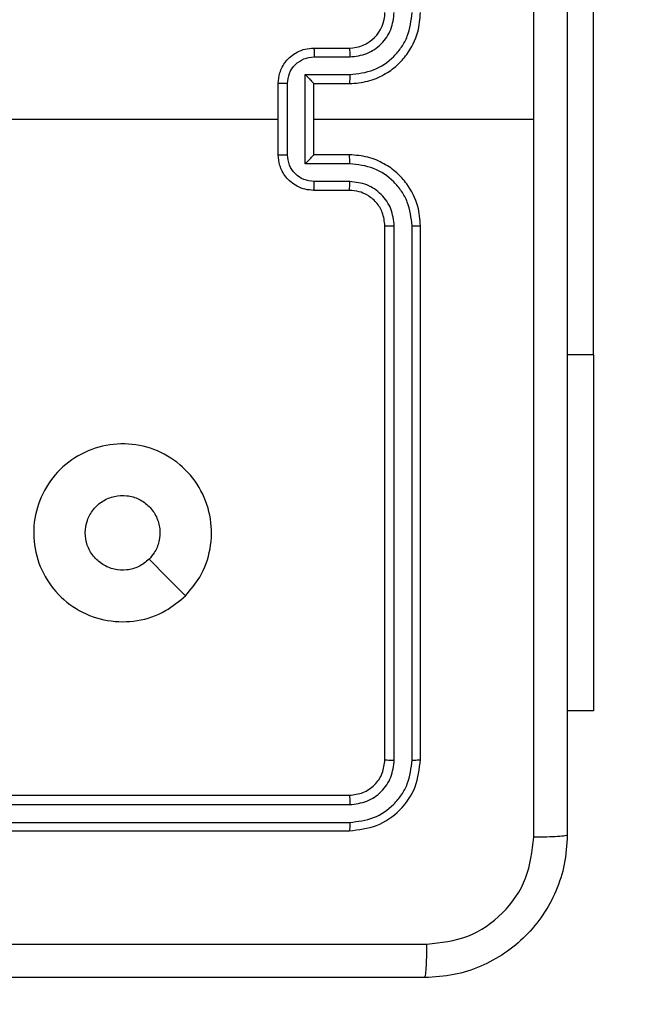
# Model space of a CAD drawing. Units: millimetres. Extents: x -426 to 910, y 134 to 788.
# Drawn here: x 307 to 311, y 366 to 372 of the extents above; entities that cross this region are included whole.
import ezdxf

# ---------------------------------------------------------------- set-up
doc = ezdxf.new("R2010")
doc.units = ezdxf.units.MM
doc.header["$LTSCALE"] = 50
doc.header["$PDSIZE"] = -1
doc.layers.add('VP-DIM', color=7, linetype='Continuous')
doc.layers.add('VP-EQ', color=7, linetype='Continuous', true_color=0x8a3492)
doc.dimstyles.get("Standard").update_dxf_attribs({"dimtxt": 14, "dimasz": 20, "dimexe": 20, "dimexo": 50, "dimgap": 20, "dimtad": 0, "dimdec": 0, "dimzin": 0, "dimdsep": 46, "dimtxsty": 'Standard', "dimcen": -0.09, "dimadec": 0, "dimazin": 0, "dimtfac": 1, "dimtdec": 4, "dimtofl": 0, "dimtmove": 0, "dimatfit": 3, "dimfxl": 70, "dimfxlon": 1, "dimtolj": 1, "dimtzin": 0, "dimarcsym": 0})

# ---------------------------------------------------------------- blocks, each defined once
blk = doc.blocks.new('*D17')
at = {"layer": 'Defpoints', "color": 0}
for p in [(703.7126, 768.3307), (703.7126, 453.6866), (54.7987, 286.6436)]:
    blk.add_point(p, dxfattribs=at)
at = {"layer": 'VP-DIM', "color": 0, "lineweight": -2}
for p, q in [((54.7987, 698.3307), (54.7987, 788.3307)), ((703.7126, 698.3307), (703.7126, 788.3307)), ((74.7987, 768.3307), (340.589, 768.3307)), ((683.7126, 768.3307), (417.9223, 768.3307))]:
    blk.add_line(p, q, dxfattribs=at)
at = {"layer": 'VP-DIM', "color": 0}
for points in [[(74.7987, 771.664), (74.7987, 764.9973), (54.7987, 768.3307)], [(683.7126, 764.9973), (683.7126, 771.664), (703.7126, 768.3307)]]:
    blk.add_solid(points, dxfattribs=at)
at = {"layer": 'VP-DIM', "color": 0, "insert": (379.2557, 768.3307), "char_height": 14, "attachment_point": 5}
blk.add_mtext('\\A1;649', dxfattribs=at)
blk = doc.blocks.new('*D18')
at = {"layer": 'Defpoints', "color": 0}
for p in [(553.6377, 697.4753), (553.6377, 449.4833), (204.9013, 292.8116)]:
    blk.add_point(p, dxfattribs=at)
at = {"layer": 'VP-DIM', "color": 0, "lineweight": -2}
for p, q in [((204.9013, 627.4753), (204.9013, 717.4753)), ((553.6377, 627.4753), (553.6377, 717.4753)), ((224.9013, 697.4753), (340.6028, 697.4753)), ((533.6377, 697.4753), (417.9362, 697.4753))]:
    blk.add_line(p, q, dxfattribs=at)
at = {"layer": 'VP-DIM', "color": 0}
for points in [[(224.9013, 700.8087), (224.9013, 694.142), (204.9013, 697.4753)], [(533.6377, 694.142), (533.6377, 700.8087), (553.6377, 697.4753)]]:
    blk.add_solid(points, dxfattribs=at)
at = {"layer": 'VP-DIM', "color": 0, "insert": (379.2695, 697.4753), "char_height": 14, "attachment_point": 5}
blk.add_mtext('\\A1;349', dxfattribs=at)
blk = doc.blocks.new('*D19')
at = {"layer": 'Defpoints', "color": 0}
for p in [(549.6375, 458.1277), (210.2869, 284.9203), (793.6397, 284.9203)]:
    blk.add_point(p, dxfattribs=at)
at = {"layer": 'VP-DIM', "color": 0, "lineweight": -2}
for p, q in [((723.6397, 458.1277), (813.6397, 458.1277)), ((793.6397, 438.1277), (793.6397, 407.8573)), ((793.6397, 304.9203), (793.6397, 335.1907)), ((723.6397, 284.9203), (813.6397, 284.9203))]:
    blk.add_line(p, q, dxfattribs=at)
at = {"layer": 'VP-DIM', "color": 0}
for points in [[(796.9731, 438.1277), (790.3064, 438.1277), (793.6397, 458.1277)], [(790.3064, 304.9203), (796.9731, 304.9203), (793.6397, 284.9203)]]:
    blk.add_solid(points, dxfattribs=at)
at = {"layer": 'VP-DIM', "color": 0, "insert": (793.6397, 371.524), "char_height": 14, "attachment_point": 5, "rotation": 90}
blk.add_mtext('\\A1;173', dxfattribs=at)
blk = doc.blocks.new('*D20')
at = {"layer": 'Defpoints', "color": 0}
for p in [(549.0381, 608.3307), (215.4656, 134.4566), (890.2518, 134.4566)]:
    blk.add_point(p, dxfattribs=at)
at = {"layer": 'VP-DIM', "color": 0, "lineweight": -2}
for p, q in [((820.2518, 608.3307), (910.2518, 608.3307)), ((890.2518, 588.3307), (890.2518, 411.6308)), ((890.2518, 154.4566), (890.2518, 334.2975)), ((820.2518, 134.4566), (910.2518, 134.4566))]:
    blk.add_line(p, q, dxfattribs=at)
at = {"layer": 'VP-DIM', "color": 0}
for points in [[(893.5852, 588.3307), (886.9185, 588.3307), (890.2518, 608.3307)], [(886.9185, 154.4566), (893.5852, 154.4566), (890.2518, 134.4566)]]:
    blk.add_solid(points, dxfattribs=at)
at = {"layer": 'VP-DIM', "color": 0, "insert": (890.2518, 372.9641), "char_height": 14, "attachment_point": 5, "rotation": 90}
blk.add_mtext('\\A1;473', dxfattribs=at)
blk = doc.blocks.new('RC1437_')
at = {"color": 7, "linetype": 'Continuous', "lineweight": 25}
for p, q in [((310.2832, 370.1436), (310.2832, 372.6436)), ((308.7096, 371.8686), (308.9096, 371.8686)), ((308.7118, 371.8188), (308.9119, 371.8188)), ((308.6617, 371.7188), (308.9119, 371.7188)), ((308.6617, 371.2185), (308.6617, 371.7188)), ((308.5096, 371.2686), (308.5096, 371.6686)), ((308.5617, 371.2685), (308.5617, 371.6687)), ((308.7096, 371.6686), (308.7096, 371.6687)), ((308.7096, 371.6686), (308.9096, 371.6686)), ((308.7096, 371.2686), (308.7096, 371.6686)), ((306.9123, 371.4686), (308.5096, 371.4686)), ((308.7096, 371.4686), (309.9468, 371.4686)), ((308.9096, 371.2686), (308.7096, 371.2686)), ((308.7096, 371.2686), (308.7096, 371.2686)), ((308.9119, 371.2184), (308.6617, 371.2185)), ((308.9119, 371.1184), (308.7118, 371.1184)), ((308.9096, 371.0686), (308.7096, 371.0686)), ((309.1096, 367.8686), (309.1096, 370.8686)), ((309.1621, 367.8662), (309.1621, 370.8682)), ((309.2622, 367.8662), (309.2622, 370.8682)), ((309.3096, 367.8686), (309.3096, 370.8686)), ((310.2832, 370.1436), (310.2832, 368.1436)), ((310.2832, 368.1436), (310.1346, 368.1436)), ((305.9096, 367.6686), (308.9096, 367.6686)), ((305.91, 367.6161), (308.912, 367.6161)), ((305.91, 367.5161), (308.912, 367.516)), ((305.9096, 367.4686), (308.9096, 367.4686))]:
    blk.add_line(p, q, dxfattribs=at)
at = {"color": 8, "linetype": 'Continuous', "lineweight": 25}
blk.add_line((310.2832, 370.1436), (310.1346, 370.1436), dxfattribs=at)
at = {"color": 7, "linetype": 'Continuous', "lineweight": 25, "flags": 128}
blk.add_lwpolyline([(307.9879, 368.7903), (307.8855, 368.8927), (307.7831, 368.9951)], dxfattribs=at)
at = {"color": 7, "linetype": 'Continuous', "lineweight": 25}
blk.add_arc((308.9096, 372.0686), 0.2, 269.9994, 359.9989, dxfattribs=at)
for points, knots in [([(309.9468, 371.4686), (309.9468, 372.1416), (309.9468, 373.4876), (309.9469, 374.8321), (309.9469, 375.5043)], [0, 0, 0, 0, 0.499992, 1, 1, 1, 1]), ([(310.1346, 375.4936), (310.1346, 374.5996), (310.1346, 372.8114), (310.1346, 370.1258), (310.1346, 368.3376), (310.1346, 367.4436)], [0, 0, 0, 0, 0.333296, 0.666701, 1, 1, 1, 1]), ([(308.9096, 371.6686), (308.9447, 371.6713), (309.0123, 371.6764), (309.1034, 371.7148), (309.1772, 371.767), (309.2473, 371.8449), (309.2997, 371.9472), (309.3066, 372.0315), (309.3096, 372.0686)], [0, 0, 0, 0, 0.167571, 0.323018, 0.466373, 0.597609, 0.822848, 1, 1, 1, 1]), ([(308.9119, 371.7188), (308.9576, 371.7243), (309.049, 371.7354), (309.1465, 371.8025), (309.2047, 371.8728), (309.2491, 371.954), (309.257, 372.0231), (309.2622, 372.069)], [0, 0, 0, 0, 0.2496, 0.499234, 0.623576, 0.749884, 1, 1, 1, 1]), ([(308.9119, 371.8188), (308.9447, 371.8226), (309.0102, 371.8303), (309.0929, 371.888), (309.1501, 371.9709), (309.1581, 372.0363), (309.1621, 372.069)], [0, 0, 0, 0, 0.2504453, 0.5001545, 0.7501056, 1, 1, 1, 1]), ([(308.5096, 371.6686), (308.5114, 371.6888), (308.5153, 371.7331), (308.5441, 371.7854), (308.5803, 371.8232), (308.6169, 371.8476), (308.6608, 371.8651), (308.693, 371.8674), (308.7096, 371.8686)], [0, 0, 0, 0, 0.192713, 0.423152, 0.553096, 0.692552, 0.841519, 1, 1, 1, 1]), ([(308.7096, 371.8686), (308.7099, 371.8676), (308.7106, 371.8657), (308.7113, 371.8525), (308.7117, 371.8361), (308.7117, 371.8246), (308.7118, 371.8188)], [0, 0, 0, 0, 0.27989, 0.559045, 0.779483, 1, 1, 1, 1]), ([(308.9096, 371.8686), (308.9099, 371.8678), (308.9105, 371.8663), (308.9113, 371.8549), (308.9118, 371.8384), (308.9119, 371.8254), (308.9119, 371.8188)], [0, 0, 0, 0, 0.250125, 0.500013, 0.749845, 1, 1, 1, 1]), ([(308.5617, 371.6687), (308.564, 371.6884), (308.5685, 371.7277), (308.6032, 371.7774), (308.653, 371.8117), (308.6922, 371.8164), (308.7118, 371.8188)], [0, 0, 0, 0, 0.2504332, 0.5001492, 0.7501035, 1, 1, 1, 1]), ([(308.6617, 371.7188), (308.6672, 371.7132), (308.6782, 371.7022), (308.6913, 371.6888), (308.7003, 371.6793), (308.7056, 371.6736), (308.7089, 371.6698), (308.7094, 371.669), (308.7096, 371.6687)], [0, 0, 0, 0, 0.251343, 0.5024076, 0.6464006, 0.775575, 0.8924329, 1, 1, 1, 1]), ([(308.9119, 371.7188), (308.9119, 371.7122), (308.9118, 371.6991), (308.9113, 371.6825), (308.9105, 371.671), (308.9099, 371.6694), (308.9096, 371.6686)], [0, 0, 0, 0, 0.250146, 0.499966, 0.749881, 1, 1, 1, 1]), ([(308.5617, 371.6687), (308.5583, 371.6687), (308.5516, 371.6687), (308.5418, 371.6687), (308.5327, 371.6687), (308.5247, 371.6687), (308.5182, 371.6687), (308.5134, 371.6687), (308.5102, 371.6686), (308.5098, 371.6686), (308.5096, 371.6686)], [0, 0, 0, 0, 0.125024, 0.250266, 0.375259, 0.499968, 0.624669, 0.749752, 0.874985, 1, 1, 1, 1]), ([(309.9469, 367.4329), (309.9469, 368.1052), (309.9468, 369.4497), (309.9468, 370.7956), (309.9468, 371.4686)], [0, 0, 0, 0, 0.5000085, 1, 1, 1, 1]), ([(308.5096, 371.2686), (308.5098, 371.2686), (308.5102, 371.2686), (308.5134, 371.2686), (308.5182, 371.2685), (308.5247, 371.2685), (308.5327, 371.2685), (308.5418, 371.2685), (308.5516, 371.2685), (308.5583, 371.2685), (308.5617, 371.2685)], [0, 0, 0, 0, 0.125015, 0.250248, 0.375331, 0.500032, 0.624741, 0.749734, 0.874976, 1, 1, 1, 1]), ([(308.7096, 371.0686), (308.693, 371.0698), (308.6608, 371.0721), (308.6169, 371.0896), (308.5803, 371.114), (308.5441, 371.1518), (308.5153, 371.2041), (308.5114, 371.2484), (308.5096, 371.2686)], [0, 0, 0, 0, 0.158481, 0.307448, 0.446904, 0.576848, 0.807287, 1, 1, 1, 1]), ([(308.7118, 371.1184), (308.6922, 371.1208), (308.653, 371.1256), (308.6032, 371.1598), (308.5685, 371.2095), (308.564, 371.2488), (308.5617, 371.2685)], [0, 0, 0, 0, 0.249896, 0.499849, 0.749543, 1, 1, 1, 1]), ([(308.6617, 371.2185), (308.6672, 371.224), (308.6782, 371.235), (308.6913, 371.2485), (308.7003, 371.2579), (308.7056, 371.2636), (308.709, 371.2674), (308.7094, 371.2682), (308.7096, 371.2686)], [0, 0, 0, 0, 0.251458, 0.502411, 0.646469, 0.775714, 0.892458, 1, 1, 1, 1]), ([(308.9119, 371.2184), (308.9119, 371.225), (308.9118, 371.2381), (308.9113, 371.2548), (308.9105, 371.2663), (308.9099, 371.2678), (308.9096, 371.2686)], [0, 0, 0, 0, 0.250202, 0.500003, 0.749899, 1, 1, 1, 1]), ([(309.3096, 370.8686), (309.3066, 370.9057), (309.2997, 370.99), (309.2473, 371.0923), (309.1772, 371.1702), (309.1034, 371.2225), (309.0123, 371.2608), (308.9447, 371.2659), (308.9096, 371.2686)], [0, 0, 0, 0, 0.177152, 0.402391, 0.533627, 0.676982, 0.832429, 1, 1, 1, 1]), ([(309.2622, 370.8682), (309.257, 370.9141), (309.2491, 370.9833), (309.2047, 371.0645), (309.1465, 371.1347), (309.049, 371.2019), (308.9576, 371.2129), (308.9119, 371.2184)], [0, 0, 0, 0, 0.250118, 0.376409, 0.500761, 0.750398, 1, 1, 1, 1]), ([(308.7096, 371.0686), (308.7099, 371.0696), (308.7106, 371.0715), (308.7113, 371.0847), (308.7117, 371.1012), (308.7117, 371.1126), (308.7118, 371.1184)], [0, 0, 0, 0, 0.2798775, 0.5591413, 0.7794933, 1, 1, 1, 1]), ([(308.9096, 371.0686), (308.9099, 371.0694), (308.9105, 371.0709), (308.9113, 371.0823), (308.9118, 371.0988), (308.9119, 371.1119), (308.9119, 371.1184)], [0, 0, 0, 0, 0.250144, 0.500051, 0.749901, 1, 1, 1, 1]), ([(309.1621, 370.8682), (309.1583, 370.901), (309.1506, 370.9666), (309.0929, 371.0493), (309.0099, 371.1065), (308.9446, 371.1144), (308.9119, 371.1184)], [0, 0, 0, 0, 0.25044, 0.500133, 0.750059, 1, 1, 1, 1]), ([(309.1096, 370.8686), (309.1067, 370.8943), (309.1013, 370.9422), (309.0624, 371.0033), (309.0148, 371.0418), (308.962, 371.0644), (308.928, 371.0671), (308.9096, 371.0686)], [0, 0, 0, 0, 0.244394, 0.456854, 0.674624, 0.823964, 1, 1, 1, 1]), ([(309.1096, 370.8686), (309.1098, 370.8686), (309.1102, 370.8685), (309.1134, 370.8685), (309.1183, 370.8684), (309.1249, 370.8683), (309.133, 370.8683), (309.1421, 370.8682), (309.152, 370.8682), (309.1587, 370.8682), (309.1621, 370.8682)], [0, 0, 0, 0, 0.124992, 0.250213, 0.375357, 0.499943, 0.62465, 0.749759, 0.875053, 1, 1, 1, 1]), ([(309.2622, 370.8682), (309.2684, 370.8682), (309.281, 370.8682), (309.2967, 370.8683), (309.3074, 370.8685), (309.3089, 370.8686), (309.3096, 370.8686)], [0, 0, 0, 0, 0.2502839, 0.500086, 0.7499105, 1, 1, 1, 1]), ([(307.988, 368.7903), (307.9522, 368.76), (307.8731, 368.6933), (307.7188, 368.6414), (307.5483, 368.6421), (307.3859, 368.698), (307.253, 368.8061), (307.1626, 368.9511), (307.1256, 369.1178), (307.146, 369.2877), (307.2213, 369.4413), (307.3431, 369.5615), (307.4981, 369.6343), (307.6682, 369.652), (307.8345, 369.6125), (307.9784, 369.5197), (308.0835, 369.3848), (308.1381, 369.2227), (308.1352, 369.0521), (308.0823, 368.9006), (308.0168, 368.824), (307.988, 368.7903)], [0, 0, 0, 0, 0.044737, 0.098641, 0.151937, 0.205875, 0.260189, 0.313199, 0.366982, 0.420857, 0.474335, 0.527984, 0.581906, 0.635428, 0.689067, 0.74282, 0.796628, 0.850208, 0.903792, 0.957775, 1, 1, 1, 1]), ([(307.4246, 369.1436), (307.4269, 369.1672), (307.4316, 369.2144), (307.4677, 369.2772), (307.521, 369.325), (307.5874, 369.3524), (307.6591, 369.3562), (307.7281, 369.3361), (307.7865, 369.2943), (307.8279, 369.2355), (307.8475, 369.1662), (307.8428, 369.0947), (307.8187, 369.0356), (307.7931, 369.0065), (307.7831, 368.9952)], [0, 0, 0, 0, 0.085851, 0.171695, 0.257515, 0.343286, 0.429098, 0.515009, 0.600968, 0.686983, 0.772994, 0.858939, 0.94485, 1, 1, 1, 1]), ([(307.7831, 368.9952), (307.7648, 368.9801), (307.7281, 368.95), (307.6582, 368.9311), (307.5868, 368.935), (307.5203, 368.9627), (307.4672, 369.0107), (307.4314, 369.0734), (307.4269, 369.1203), (307.4246, 369.1436)], [0, 0, 0, 0, 0.143034, 0.286079, 0.429028, 0.572231, 0.715495, 0.858782, 1, 1, 1, 1]), ([(308.9096, 367.6686), (308.9358, 367.6716), (308.9882, 367.6776), (309.0543, 367.7239), (309.1006, 367.7901), (309.1066, 367.8424), (309.1096, 367.8686)], [0, 0, 0, 0, 0.250246, 0.500132, 0.749995, 1, 1, 1, 1]), ([(308.9096, 367.4686), (308.962, 367.4746), (309.0668, 367.4866), (309.1991, 367.5792), (309.2916, 367.7114), (309.3036, 367.8162), (309.3096, 367.8686)], [0, 0, 0, 0, 0.250155, 0.500126, 0.750049, 1, 1, 1, 1]), ([(308.912, 367.516), (308.9576, 367.5215), (309.049, 367.5326), (309.1466, 367.5998), (309.2048, 367.6701), (309.2492, 367.7514), (309.257, 367.8204), (309.2622, 367.8662)], [0, 0, 0, 0, 0.2496218, 0.4992108, 0.6238252, 0.7498497, 1, 1, 1, 1]), ([(308.912, 367.6161), (308.9447, 367.6198), (308.994, 367.6254), (309.052, 367.6571), (309.1023, 367.6986), (309.1503, 367.7684), (309.1582, 367.8336), (309.1621, 367.8662)], [0, 0, 0, 0, 0.25016, 0.376183, 0.500793, 0.75038, 1, 1, 1, 1]), ([(309.1096, 367.8686), (309.1106, 367.8683), (309.1127, 367.8675), (309.1268, 367.8667), (309.1442, 367.8663), (309.1562, 367.8663), (309.1621, 367.8662)], [0, 0, 0, 0, 0.279732, 0.558935, 0.779373, 1, 1, 1, 1]), ([(309.2622, 367.8662), (309.2692, 367.8663), (309.2833, 367.8664), (309.2988, 367.8671), (309.3079, 367.8678), (309.309, 367.8683), (309.3096, 367.8686)], [0, 0, 0, 0, 0.279942, 0.559173, 0.779523, 1, 1, 1, 1]), ([(308.9096, 367.6686), (308.9099, 367.6676), (308.9107, 367.6655), (308.9115, 367.6514), (308.9119, 367.634), (308.9119, 367.6221), (308.912, 367.6161)], [0, 0, 0, 0, 0.27992, 0.559056, 0.779446, 1, 1, 1, 1]), ([(308.912, 367.516), (308.9119, 367.509), (308.9118, 367.4949), (308.9111, 367.4794), (308.9104, 367.4703), (308.9099, 367.4692), (308.9096, 367.4686)], [0, 0, 0, 0, 0.279822, 0.559137, 0.779553, 1, 1, 1, 1]), ([(310.1346, 367.4436), (310.1314, 367.3891), (310.1249, 367.2814), (310.06, 367.0812), (309.9145, 366.8635), (309.6968, 366.7181), (309.4966, 366.6532), (309.3891, 366.6468), (309.3346, 366.6436)], [0, 0, 0, 0, 0.130548, 0.257575, 0.500019, 0.742663, 0.869632, 1, 1, 1, 1]), ([(309.3453, 366.8313), (309.4241, 366.8404), (309.5816, 366.8585), (309.7807, 366.9975), (309.9192, 367.1968), (309.9377, 367.3542), (309.9469, 367.4329)], [0, 0, 0, 0, 0.24996, 0.500049, 0.749963, 1, 1, 1, 1]), ([(310.1346, 367.4436), (310.1318, 367.4423), (310.1262, 367.4396), (310.0834, 367.4361), (310.0216, 367.4336), (309.9718, 367.4331), (309.9469, 367.4329)], [0, 0, 0, 0, 0.250403, 0.500134, 0.750098, 1, 1, 1, 1]), ([(301.2739, 366.8313), (302.1703, 366.8313), (303.9632, 366.8314), (306.656, 366.8314), (308.4489, 366.8313), (309.3453, 366.8313)], [0, 0, 0, 0, 0.333337, 0.666663, 1, 1, 1, 1]), ([(309.3346, 366.6436), (309.3359, 366.6465), (309.3386, 366.6524), (309.3421, 366.6947), (309.3446, 366.7564), (309.3451, 366.8063), (309.3453, 366.8313)], [0, 0, 0, 0, 0.2499348, 0.4998902, 0.7496008, 1, 1, 1, 1]), ([(309.3346, 366.6436), (308.4406, 366.6436), (306.6524, 366.6436), (303.9668, 366.6436), (302.1786, 366.6436), (301.2846, 366.6436)], [0, 0, 0, 0, 0.333295, 0.666702, 1, 1, 1, 1])]:
    blk.add_open_spline(points, degree=3, knots=knots, dxfattribs=at)
blk = doc.blocks.new('RC1437_2D')
at = {"layer": 'VP-EQ', "color": 0}
blk.add_blockref('RC1437_', (0, 0), dxfattribs=at)

msp = doc.modelspace()

# ---------------------------------------------------------------- block references
at = {"layer": 'VP-EQ', "color": 0}
msp.add_blockref('RC1437_2D', (0, 0), dxfattribs=at)

# ---------------------------------------------------------------- dimensions: what is measured, and where the dimension line sits
at = {"layer": 'VP-DIM', "color": 0}
for base, p1, p2, picture, middle in [((703.7126, 768.3307), (54.7987, 286.6436), (703.7126, 453.6866), '*D17', (379.2557, 768.3307)), ((553.6377, 697.4753), (204.9013, 292.8116), (553.6377, 449.4833), '*D18', (379.2695, 697.4753))]:
    dim = msp.add_linear_dim(base=base, p1=p1, p2=p2, dimstyle='Standard', dxfattribs=at)
    dim.commit()
    dim.dimension.update_dxf_attribs({"geometry": picture, "text_midpoint": middle})
dim = msp.add_linear_dim(base=(890.2518, 134.4566), p1=(549.0381, 608.3307), p2=(215.4656, 134.4566), angle=90, text='473', dimstyle='Standard', dxfattribs=at)
dim.commit()
dim.dimension.update_dxf_attribs({"geometry": '*D20', "text_midpoint": (890.2518, 372.9641), "dimtype": 160})
dim = msp.add_linear_dim(base=(793.6397, 284.9203), p1=(549.6375, 458.1277), p2=(210.2869, 284.9203), angle=90, dimstyle='Standard', dxfattribs=at)
dim.commit()
dim.dimension.update_dxf_attribs({"geometry": '*D19', "text_midpoint": (793.6397, 371.524)})

doc.saveas('drawing.dxf')
